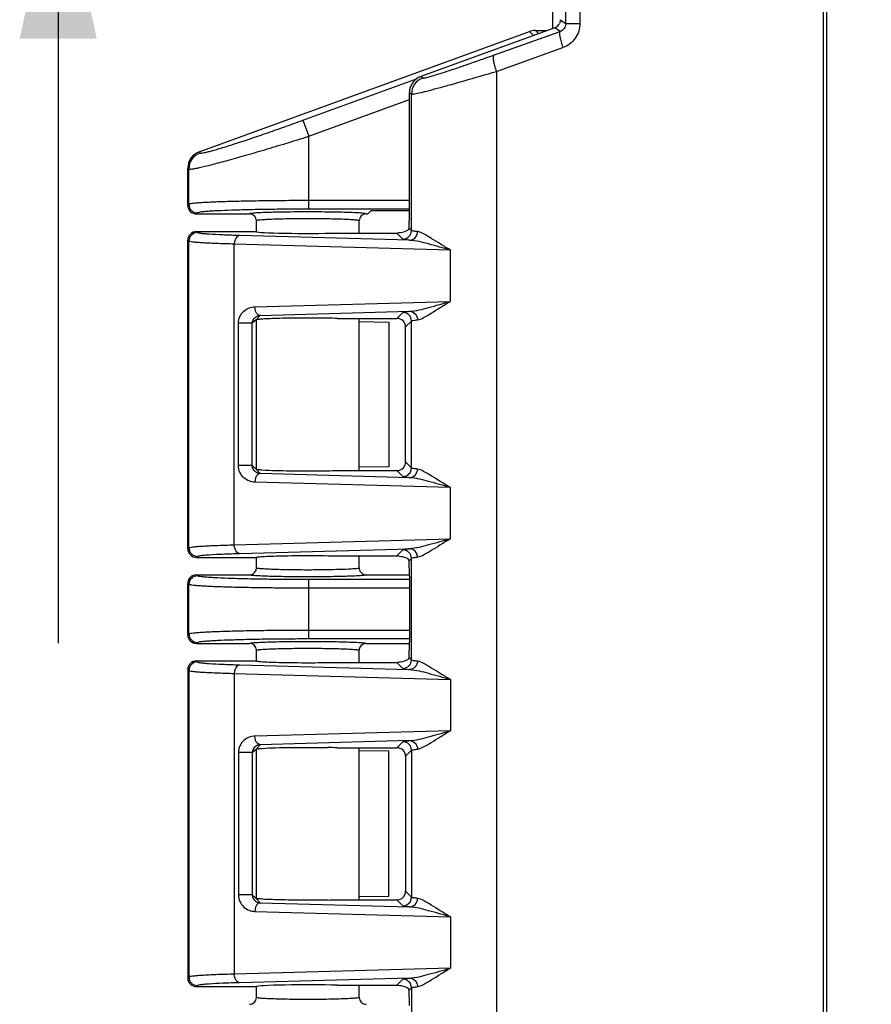
# Model space of a CAD drawing. Units: millimetres. Extents: x 9 to 413, y 1 to 290.
# Drawn here: x 47 to 64, y 201 to 220 of the extents above; entities that cross this region are included whole.
import ezdxf

# ---------------------------------------------------------------- set-up
doc = ezdxf.new("R2010")
doc.units = ezdxf.units.MM
doc.header["$LTSCALE"] = 23.1
doc.layers.get('0').update_dxf_attribs({"linetype": 'CONTINUOUS'})
doc.layers.add('AXIS', color=7, linetype='CONTINUOUS')
doc.styles.get("Standard").update_dxf_attribs({"font": 'txt', "width": 0.7})
doc.dimstyles.new('DIMSTYLE_1', dxfattribs={"dimtxt": 3, "dimasz": 2.5, "dimexe": 1, "dimexo": 1.5, "dimgap": 0.75, "dimtad": 1, "dimdec": 0, "dimlfac": 3, "dimdsep": 46, "dimtxsty": 'STANDARD', "dimblk": '_FILLED', "dimblk1": '_FILLED', "dimblk2": '_FILLED', "dimcen": 0.09, "dimazin": 2, "dimtp": 0.5, "dimtm": 0.5, "dimtfac": 1, "dimtdec": 0, "dimtofl": 0, "dimtmove": 0, "dimatfit": 3, "dimldrblk": '_FILLED', "dimfxl": 1, "dimtolj": 1, "dimarcsym": 0})
doc.dimstyles.get("Standard").update_dxf_attribs({"dimtxt": 3, "dimasz": 2.5, "dimexe": 1, "dimexo": 1.5, "dimtad": 1, "dimdsep": 46, "dimtxsty": 'STANDARD', "dimblk": '_FILLED', "dimblk1": '_FILLED', "dimblk2": '_FILLED', "dimcen": 0.09, "dimazin": 2, "dimtol": 1, "dimtp": 0.01, "dimtm": 0.01, "dimtfac": 1, "dimtofl": 0, "dimtmove": 0, "dimatfit": 3, "dimldrblk": '_FILLED', "dimfxl": 1, "dimtolj": 1, "dimarcsym": 0})

# ---------------------------------------------------------------- blocks, each defined once
blk = doc.blocks.new('_FILLED')
at = {"color": 0, "linetype": 'BYBLOCK'}
blk.add_solid([(0, 0), (-1, 0.2), (-1, -0.2)], dxfattribs=at)
blk = doc.blocks.new('XSEC_FILLED')
at = {"color": 0, "linetype": 'BYBLOCK'}
blk.add_solid([(0, 0), (-1, 0.2143), (-1, -0.2143)], dxfattribs=at)
blk = doc.blocks.new('*D16')
at = {"color": 2, "linetype": 'CONTINUOUS'}
for p, q in [((118.349, 218.629), (118.349, 154.332)), ((50.391, 200.032), (50.391, 154.332)), ((50.391, 155.332), (84.37, 155.332)), ((118.349, 155.332), (84.37, 155.332))]:
    blk.add_line(p, q, dxfattribs=at)
at = {"color": 2, "linetype": 'CONTINUOUS', "xscale": 2.5, "yscale": 2.5, "zscale": 2.5}
for p, rotation in [((50.391, 155.332), 179.9999999985), ((118.349, 155.332), 359.9999999985)]:
    blk.add_blockref('_FILLED', p, dxfattribs=dict(at, rotation=rotation))
at = {"color": 2, "linetype": 'CONTINUOUS', "insert": (84.37, 159.082), "char_height": 3, "width": 31.82143, "attachment_point": 2, "line_spacing_factor": 0.9}
blk.add_mtext('8.03{\\ftxt.shx;\\W1.000000;\\H3.000000; }[204]', dxfattribs=at)

msp = doc.modelspace()

# ---------------------------------------------------------------- linework, layer by layer
at = {"color": 9, "linetype": 'CONTINUOUS'}
for p, q in [((57.7414, 220.0905), (57.7414, 226.5)), ((58.0166, 226.5009), (58.0166, 220.0916)), ((57.6345, 220.1653), (57.7414, 220.0905)), ((57.6297, 219.9354), (57.5261, 220.008)), ((56.3365, 219.4734), (57.6297, 219.9354)), ((57.0374, 219.9351), (57.1144, 219.8582)), ((57.1515, 219.9552), (57.2127, 219.894)), ((56.3925, 219.1604), (57.6857, 219.6223)), ((52.6288, 218.2108), (54.8401, 219.016)), ((54.9198, 219.0599), (54.9602, 219.0317)), ((56.3925, 219.1604), (56.3925, 198.2501)), ((54.7006, 218.7469), (54.741, 218.7186)), ((54.741, 216.0672), (54.741, 218.7186)), ((52.7427, 217.8979), (54.7006, 218.6108)), ((52.6288, 218.2108), (52.7427, 217.8979)), ((52.7427, 216.4813), (52.7427, 217.8979)), ((50.6101, 217.5948), (50.63, 217.5749)), ((50.3911, 217.2817), (50.4108, 217.262)), ((50.4108, 216.5749), (50.4108, 217.262)), ((50.4108, 216.5749), (50.3911, 216.5551)), ((54.7006, 216.6479), (52.7427, 216.6479)), ((50.5773, 216.4083), (50.5576, 216.3886)), ((54.7006, 216.4813), (52.7427, 216.4813)), ((50.5773, 216.0255), (50.5578, 216.0452)), ((54.7025, 215.8775), (51.3984, 215.9688)), ((54.5744, 215.9007), (54.4583, 216.0167)), ((54.741, 216.0672), (54.694, 216.1142)), ((50.4108, 215.859), (50.3911, 215.8787)), ((50.4108, 209.8982), (50.4108, 215.859)), ((51.295, 209.9549), (51.295, 215.8023)), ((55.4989, 215.6861), (51.295, 215.8023)), ((55.4989, 214.6877), (55.4989, 215.6861)), ((51.6941, 214.5826), (55.4989, 214.6877)), ((51.7222, 214.3294), (51.7975, 214.416)), ((51.7975, 214.416), (54.7025, 214.4963)), ((54.4583, 214.3571), (54.5744, 214.4732)), ((51.3752, 211.4946), (51.3752, 214.2625)), ((51.6451, 214.2625), (51.3752, 214.2625)), ((51.7226, 214.3298), (51.6451, 214.2625)), ((51.6451, 211.4946), (51.6451, 214.2625)), ((54.6249, 214.1905), (54.741, 214.3066)), ((54.741, 211.4506), (54.741, 214.3066)), ((54.741, 211.4506), (54.6249, 211.5666)), ((51.6451, 211.4946), (51.3752, 211.4946)), ((51.6451, 211.4946), (51.7226, 211.4274)), ((51.7975, 211.3411), (51.7222, 211.4277)), ((54.5744, 211.284), (54.4583, 211.4001)), ((55.4989, 211.0695), (51.6941, 211.1746)), ((54.7025, 211.2609), (51.7975, 211.3411)), ((55.4989, 210.071), (55.4989, 211.0695)), ((51.295, 209.9549), (55.4989, 210.071)), ((50.3911, 209.8785), (50.4108, 209.8982)), ((51.3984, 209.7883), (54.7025, 209.8796)), ((54.5744, 209.8565), (54.4583, 209.7404)), ((50.5578, 209.7119), (50.5773, 209.7316)), ((54.694, 209.643), (54.741, 209.6899)), ((54.741, 207.7206), (54.741, 209.6899)), ((50.5773, 209.3522), (50.5576, 209.3719)), ((52.7427, 208.1313), (52.7427, 209.2792)), ((54.7006, 209.2792), (52.7427, 209.2792)), ((50.4108, 209.1856), (50.3911, 209.2053)), ((50.4108, 208.2249), (50.4108, 209.1856)), ((54.7006, 209.1126), (52.7427, 209.1126)), ((52.7427, 208.2979), (54.7006, 208.2979)), ((50.3911, 208.2051), (50.4108, 208.2249)), ((52.7427, 208.1313), (54.7006, 208.1313)), ((50.5576, 208.0386), (50.5773, 208.0583)), ((54.741, 207.7206), (54.694, 207.7675)), ((50.3911, 207.532), (50.4108, 207.5123)), ((50.5578, 207.6986), (50.5773, 207.6789)), ((51.3984, 207.6222), (54.7025, 207.5309)), ((54.4583, 207.6701), (54.5744, 207.554)), ((50.4108, 207.5123), (50.4108, 201.5515)), ((51.295, 207.4556), (51.295, 201.6082)), ((51.295, 207.4556), (55.4989, 207.3395)), ((55.4989, 207.3395), (55.4989, 206.341)), ((55.4989, 206.341), (51.6941, 206.2359)), ((51.6451, 205.9159), (51.7226, 205.9831)), ((51.7975, 206.0694), (51.7222, 205.9828)), ((54.7025, 206.1496), (51.7975, 206.0694)), ((54.4583, 206.0104), (54.5744, 206.1265)), ((51.3752, 205.9159), (51.3752, 203.148)), ((51.6451, 205.9159), (51.3752, 205.9159)), ((51.6451, 205.9159), (51.6451, 203.148)), ((54.6249, 205.8439), (54.741, 205.9599)), ((54.741, 205.9599), (54.741, 203.1039)), ((51.6451, 203.148), (51.3752, 203.148)), ((51.7226, 203.0807), (51.6451, 203.148)), ((54.741, 203.1039), (54.6249, 203.22)), ((51.7222, 203.0811), (51.7975, 202.9945)), ((51.7975, 202.9945), (54.7025, 202.9142)), ((54.5744, 202.9373), (54.4583, 203.0534)), ((51.6941, 202.8279), (55.4989, 202.7228)), ((55.4989, 202.7228), (55.4989, 201.7244)), ((55.4989, 201.7244), (51.295, 201.6082)), ((50.4108, 201.5515), (50.3911, 201.5318)), ((54.7025, 201.5329), (51.3984, 201.4417)), ((54.4583, 201.3938), (54.5744, 201.5098)), ((50.5773, 201.385), (50.5578, 201.3652)), ((54.694, 201.2963), (54.741, 201.3433)), ((54.741, 201.3433), (54.741, 198.6919))]:
    msp.add_line(p, q, dxfattribs=at)
at = {"color": 7, "linetype": 'CONTINUOUS'}
for p, q in [((57.4911, 219.9952), (57.4911, 220.3719)), ((57.5261, 220.008), (54.9198, 219.0599)), ((50.6105, 217.5949), (57.0374, 219.9351)), ((57.1515, 219.9552), (57.3811, 219.9552)), ((54.7006, 216.4143), (54.7006, 218.7469)), ((50.3911, 216.5551), (50.3911, 217.2817)), ((50.5576, 216.3886), (51.5911, 216.3886)), ((53.8577, 216.3886), (53.8918, 216.3886)), ((53.9496, 216.4464), (53.8918, 216.3886)), ((54.7006, 216.452), (54.1162, 216.452)), ((51.7244, 216.0452), (51.7244, 216.2552)), ((53.7244, 216.0167), (53.7244, 216.2552)), ((50.5576, 216.0452), (51.7238, 216.0452)), ((51.725, 216.044), (51.7238, 216.0452)), ((53.3015, 216.0167), (54.4583, 216.0167)), ((50.3911, 209.8785), (50.3911, 215.8787)), ((51.7238, 214.3286), (51.7226, 214.3298)), ((51.7244, 211.4274), (51.7244, 214.3286)), ((53.3015, 214.3571), (54.4583, 214.3571)), ((53.7244, 211.4001), (53.7244, 214.3571)), ((53.7244, 214.2947), (54.3015, 214.2874)), ((54.3015, 214.2874), (54.3015, 211.4698)), ((54.6249, 211.5666), (54.6249, 214.1905)), ((51.7226, 211.4274), (51.7238, 211.4286)), ((53.3015, 211.4001), (54.4583, 211.4001)), ((54.3015, 211.4698), (53.7244, 211.4625)), ((50.5578, 209.7119), (51.7238, 209.7119)), ((51.7238, 209.7119), (51.725, 209.7131)), ((51.7244, 209.5053), (51.7244, 209.7119)), ((53.3015, 209.7404), (54.4583, 209.7404)), ((53.7244, 209.5053), (53.7244, 209.7404)), ((54.6812, 209.6786), (54.685, 209.676)), ((51.7244, 209.5053), (51.7242, 209.498)), ((53.7244, 209.5053), (53.7246, 209.498)), ((50.5576, 209.3719), (51.5911, 209.3719)), ((53.8577, 209.3719), (54.7006, 209.3719)), ((54.7006, 209.3429), (54.7006, 208.0676)), ((50.3911, 208.2051), (50.3911, 209.2053)), ((50.5577, 208.0386), (51.5912, 208.0386)), ((51.7244, 207.6974), (51.7244, 207.9052)), ((53.7244, 207.9052), (53.7246, 207.9128)), ((53.7244, 207.6701), (53.7244, 207.9052)), ((53.8576, 208.0386), (54.7006, 208.0386)), ((50.3911, 207.532), (50.3911, 201.5318)), ((50.5578, 207.6986), (51.7238, 207.6986)), ((51.7238, 207.6986), (51.725, 207.6974)), ((53.3015, 207.6701), (54.4583, 207.6701)), ((51.7226, 205.9831), (51.7238, 205.9819)), ((53.3015, 206.0104), (54.4583, 206.0104)), ((53.7244, 203.0534), (53.7244, 206.0104)), ((51.7244, 203.0819), (51.7244, 205.9807)), ((54.3015, 205.9407), (53.7244, 205.948)), ((54.3015, 203.1231), (54.3015, 205.9407)), ((54.6249, 205.8439), (54.6249, 203.22)), ((53.7244, 203.1158), (54.3015, 203.1231)), ((51.7238, 203.0819), (51.7226, 203.0807)), ((53.3015, 203.0534), (54.4583, 203.0534)), ((53.3015, 201.3938), (54.4583, 201.3938)), ((53.7244, 201.1553), (53.7244, 201.3938)), ((50.5576, 201.3652), (51.7238, 201.3652)), ((51.725, 201.3665), (51.7238, 201.3652)), ((51.7244, 201.1553), (51.7244, 201.3652)), ((54.6812, 201.3319), (54.685, 201.3293))]:
    msp.add_line(p, q, dxfattribs=at)
at = {"color": 5, "linetype": 'CONTINUOUS'}
msp.add_line((47.871, 216.0446), (47.871, 208.0446), dxfattribs=at)
at = {"color": 7, "linetype": 'CONTINUOUS'}
for centre, radius, start, end in [((57.4731, 220.1613), 0.1615, 323.84782, 333.76497), ((57.1519, 219.6194), 0.3358, 90.07369, 109.93053), ((50.7246, 217.2815), 0.3335, 110.069, 179.95488), ((50.5576, 216.5551), 0.1665, 179.98561, 270.01439), ((51.591, 216.2552), 0.1334, 359.97876, 89.98226), ((53.8578, 216.2552), 0.1334, 90.01769, 180.02128), ((50.5576, 215.8787), 0.1665, 89.90982, 179.99704), ((54.4521, 216.6049), 0.5882, 270.61141, 271.34269), ((52.8485, 195.84), 18.5226, 88.59848, 89.19902), ((52.8229, 231.2484), 19.8541, 270.82095, 271.38139), ((50.5576, 209.8785), 0.1665, 180.00283, 270.09031), ((51.5912, 209.5051), 0.1332, 269.95387, 333.04349), ((51.5902, 209.5055), 0.1343, 333.08498, 350.95484), ((51.5905, 209.5054), 0.1339, 350.99383, 356.83501), ((53.8586, 209.5055), 0.1342, 183.18132, 206.91177), ((53.8577, 209.5052), 0.1333, 206.97506, 269.99527), ((50.5577, 209.2053), 0.1667, 90.03033, 179.96967), ((50.5577, 208.2052), 0.1667, 180.03007, 269.96993), ((51.591, 207.9052), 0.1334, 359.97827, 89.98272), ((53.8583, 207.9051), 0.1339, 170.99379, 176.70077), ((53.8586, 207.905), 0.1343, 153.08496, 170.95453), ((53.8576, 207.9054), 0.1332, 89.95373, 153.04353), ((50.5576, 207.532), 0.1665, 89.90969, 179.99717), ((54.4521, 208.2583), 0.5882, 270.61142, 271.34269), ((52.8229, 186.1621), 19.8541, 88.61861, 89.17905), ((52.8485, 221.5705), 18.5226, 270.80098, 271.40152), ((50.5576, 201.5318), 0.1665, 180.00296, 270.09018), ((51.591, 201.1553), 0.1334, 270.01769, 0.02129), ((53.8578, 201.1553), 0.1334, 179.97873, 269.98231)]:
    msp.add_arc(centre, radius, start, end, dxfattribs=at)
at = {"color": 9, "linetype": 'CONTINUOUS'}
for centre, radius, start, end in [((55.0745, 218.7183), 0.3335, 110.03278, 179.956), ((50.7444, 217.2615), 0.3337, 110.06366, 179.91249), ((50.5776, 216.5751), 0.1668, 180.09059, 269.90941), ((50.5775, 215.8588), 0.1668, 90.06646, 179.93354), ((54.5742, 216.0674), 0.1668, 270.06646, 359.93354), ((54.5742, 214.3064), 0.1668, 0.06645, 89.93355), ((54.5742, 211.4508), 0.1668, 270.06646, 359.93354), ((50.5775, 209.8984), 0.1668, 180.06647, 269.93353), ((54.5742, 209.6897), 0.1668, 0.06646, 89.93354), ((50.5776, 209.1854), 0.1668, 90.09059, 179.90941), ((50.5776, 208.2251), 0.1668, 180.09059, 269.90941), ((54.5742, 207.7208), 0.1668, 270.06645, 359.93355), ((50.5775, 207.5121), 0.1668, 90.06647, 179.93353), ((54.5742, 205.9597), 0.1668, 0.06645, 89.93355), ((54.5742, 203.1041), 0.1668, 270.06646, 359.93354), ((50.5775, 201.5517), 0.1668, 180.06646, 269.93354), ((54.5742, 201.3431), 0.1668, 0.06645, 89.93355)]:
    msp.add_arc(centre, radius, start, end, dxfattribs=at)
at = {"color": 7, "linetype": 'CONTINUOUS'}
for centre, major_axis, ratio, start_param, end_param in [((57.4689, 220.1646), (0.1366, -0.0957), 0.9990924, -0.6105366, -0.0213576), ((55.0341, 218.7466), (0.2733, -0.1914), 0.9990924, 2.5310561, 3.7521292), ((54.1162, 216.4462), (0.1667, 0), 0.0349208, 1.5707963, 3.1066861), ((54.6889, 216.4143), (0, 0.3333), 0.0349208, 3.5920538, 4.712389), ((52.7244, 216.0452), (1, 0), 0.0349208, -3.1066861, -0.9556113), ((54.4581, 214.1903), (0.118, 0.118), 0.9987828, -0.7847892, 0.7847892), ((54.4581, 211.5668), (0.118, -0.118), 0.9987828, -0.7847892, 0.7847892), ((54.6889, 209.3429), (0, 0.3333), 0.0349208, -1.5707963, -0.4504611), ((54.6889, 208.0676), (0, 0.3333), 0.0349208, 3.5920538, 4.712389), ((54.4581, 205.8437), (0.118, 0.118), 0.9987828, -0.7847892, 0.7847892), ((54.4581, 203.2202), (0.118, -0.118), 0.9987828, -0.7847892, 0.7847892), ((52.7244, 201.3652), (1, 0), 0.0349208, 0.9556113, 3.1066861), ((54.6889, 200.9962), (0, 0.3333), 0.0349208, -1.5707963, -0.4504611)]:
    msp.add_ellipse(centre, major_axis=major_axis, ratio=ratio, start_param=start_param, end_param=end_param, dxfattribs=at)
msp.add_open_spline([(57.6345, 220.1653), (57.6352, 220.1396), (57.6293, 220.113), (57.6179, 220.0899)], degree=3, dxfattribs=at)
at = {"color": 9, "linetype": 'CONTINUOUS'}
for points, knots in [([(57.7414, 220.0905), (57.7414, 220.0558), (57.7186, 219.9868), (57.6602, 219.9458), (57.6297, 219.9354)], [0, 0, 0, 0, 0.5185961, 1, 1, 1, 1]), ([(58.0166, 220.0916), (58.0168, 219.9908), (57.9527, 219.7846), (57.7799, 219.656), (57.6857, 219.6223)], [0, 0, 0, 0, 0.5018192, 1, 1, 1, 1]), ([(57.7414, 220.0905), (57.7491, 220.0905), (57.8408, 220.0906), (57.9326, 220.0906), (58.0166, 220.0916)], [0, 0, 0, 0, 0.0836324, 1, 1, 1, 1]), ([(57.6297, 219.9354), (57.6203, 219.9295), (57.6195, 219.8875), (57.6274, 219.8254), (57.651, 219.7289), (57.6728, 219.6597), (57.6857, 219.6223)], [0, 0, 0, 0, 0.1026211, 0.3193632, 0.6321535, 1, 1, 1, 1]), ([(54.9602, 219.0317), (54.9634, 219.0295), (54.9765, 219.031), (55.0155, 219.0363), (55.0964, 219.0586), (55.2241, 219.0955), (55.3928, 219.1492), (55.5952, 219.2157), (55.9141, 219.324), (56.164, 219.4118), (56.3365, 219.4734)], [0, 0, 0, 0, 0.007943, 0.0246785, 0.0847423, 0.1784017, 0.3020148, 0.4509634, 0.6204089, 1, 1, 1, 1]), ([(56.3365, 219.4734), (56.3271, 219.4676), (56.3263, 219.4255), (56.3342, 219.3635), (56.3577, 219.267), (56.3795, 219.1978), (56.3925, 219.1604)], [0, 0, 0, 0, 0.1026218, 0.3193634, 0.6321536, 1, 1, 1, 1]), ([(54.741, 218.7186), (54.7449, 218.7163), (54.7601, 218.718), (54.8065, 218.723), (54.9021, 218.7451), (55.0542, 218.7816), (55.2555, 218.8349), (55.498, 218.9013), (55.8821, 219.0099), (56.1838, 219.0983), (56.3925, 219.1604)], [0, 0, 0, 0, 0.0079519, 0.0246643, 0.0843475, 0.1773045, 0.3002228, 0.4488004, 0.6184019, 1, 1, 1, 1]), ([(50.63, 217.5749), (50.6315, 217.5734), (50.6374, 217.5717), (50.6549, 217.5712), (50.6892, 217.5761), (50.7435, 217.5873), (50.8161, 217.6054), (50.9057, 217.63), (51.0114, 217.6608), (51.1317, 217.6975), (51.3176, 217.7562), (51.5754, 217.8409), (51.908, 217.9542), (52.2632, 218.0787), (52.5057, 218.166), (52.6288, 218.2108)], [0, 0, 0, 0, 0.0030471, 0.0081638, 0.0253339, 0.0518882, 0.0875861, 0.1319997, 0.1845764, 0.2446728, 0.3115808, 0.4628057, 0.6320514, 0.8131196, 1, 1, 1, 1]), ([(50.4108, 217.262), (50.4126, 217.2604), (50.4194, 217.2589), (50.4395, 217.2582), (50.4789, 217.2631), (50.5415, 217.2741), (50.6252, 217.2919), (50.7287, 217.3162), (50.8509, 217.3467), (50.9904, 217.3831), (51.2065, 217.4415), (51.5071, 217.5261), (51.8962, 217.6396), (52.3129, 217.7648), (52.598, 217.8527), (52.7427, 217.8979)], [0, 0, 0, 0, 0.0029926, 0.0081107, 0.0252537, 0.0516715, 0.0871271, 0.1312236, 0.1834514, 0.2432126, 0.3098419, 0.4608107, 0.6303094, 0.812106, 1, 1, 1, 1]), ([(52.7427, 216.6479), (52.5942, 216.6479), (52.3028, 216.647), (51.8791, 216.643), (51.4872, 216.6365), (51.1871, 216.629), (50.9737, 216.6217), (50.837, 216.6161), (50.718, 216.61), (50.6174, 216.6038), (50.5368, 216.5971), (50.4755, 216.5909), (50.4367, 216.5836), (50.4156, 216.5794), (50.4108, 216.5749)], [0, 0, 0, 0, 0.1906971, 0.3743683, 0.54429, 0.6942197, 0.7599387, 0.8186721, 0.8698831, 0.9131101, 0.9479676, 0.974153, 0.9914799, 1, 1, 1, 1]), ([(52.7427, 216.4813), (52.6048, 216.4813), (52.3342, 216.4804), (51.9408, 216.4764), (51.5768, 216.47), (51.2558, 216.4613), (51.0206, 216.4521), (50.8626, 216.4435), (50.7692, 216.4372), (50.6943, 216.4305), (50.6374, 216.4243), (50.6013, 216.4171), (50.5817, 216.4127), (50.5773, 216.4083)], [0, 0, 0, 0, 0.1906608, 0.3742966, 0.5441854, 0.6940874, 0.8185208, 0.8697283, 0.9129571, 0.9478234, 0.9740283, 0.9913927, 1, 1, 1, 1]), ([(52.7235, 216.428), (52.6499, 216.428), (52.5057, 216.4275), (52.2964, 216.4253), (52.1034, 216.4218), (51.9342, 216.4171), (51.811, 216.4121), (51.7293, 216.4075), (51.6816, 216.4041), (51.6446, 216.4006), (51.6162, 216.3971), (51.6014, 216.3937), (51.5913, 216.3909), (51.5911, 216.3886)], [0, 0, 0, 0, 0.1943226, 0.3811702, 0.5534335, 0.7045215, 0.8286786, 0.8791466, 0.9212219, 0.9545226, 0.9787657, 0.99381, 1, 1, 1, 1]), ([(53.8577, 216.3886), (53.8574, 216.3909), (53.8474, 216.3937), (53.8325, 216.3971), (53.8041, 216.4006), (53.767, 216.4041), (53.7192, 216.4075), (53.6373, 216.4122), (53.5139, 216.4171), (53.3443, 216.4218), (53.1511, 216.4253), (52.9414, 216.4275), (52.797, 216.428), (52.7235, 216.428)], [0, 0, 0, 0, 0.0061914, 0.0212435, 0.0454999, 0.0788188, 0.1209166, 0.1714108, 0.2956155, 0.4467281, 0.6189808, 0.8057792, 1, 1, 1, 1]), ([(52.7236, 216.2947), (52.6585, 216.2947), (52.531, 216.2942), (52.3458, 216.2921), (52.1752, 216.2885), (52.0257, 216.2838), (51.9171, 216.2788), (51.845, 216.2741), (51.8031, 216.2707), (51.7706, 216.2673), (51.7459, 216.2636), (51.7329, 216.2606), (51.7244, 216.2572), (51.7244, 216.2552)], [0, 0, 0, 0, 0.1947043, 0.381879, 0.5543656, 0.7055333, 0.8296005, 0.8799575, 0.9218797, 0.9549894, 0.9790145, 0.9938445, 1, 1, 1, 1]), ([(53.7244, 216.2552), (53.7244, 216.2572), (53.7158, 216.2606), (53.7029, 216.2636), (53.6781, 216.2673), (53.6455, 216.2707), (53.6035, 216.2742), (53.5313, 216.2788), (53.4224, 216.2838), (53.2727, 216.2886), (53.1018, 216.2921), (52.9164, 216.2943), (52.7887, 216.2947), (52.7236, 216.2947)], [0, 0, 0, 0, 0.0061566, 0.0209946, 0.0450333, 0.0781615, 0.1201063, 0.1704896, 0.294604, 0.4457968, 0.6182728, 0.8053981, 1, 1, 1, 1]), ([(51.3984, 215.9688), (51.2871, 215.9719), (51.0907, 215.9785), (50.8625, 215.9895), (50.7229, 216.0006), (50.6516, 216.0073), (50.6071, 216.0158), (50.5826, 216.0202), (50.5773, 216.0255)], [0, 0, 0, 0, 0.4052263, 0.7153175, 0.830056, 0.9161926, 0.9728105, 1, 1, 1, 1]), ([(51.3984, 215.9688), (51.3847, 215.9682), (51.3171, 215.9402), (51.296, 215.8575), (51.295, 215.8023)], [0, 0, 0, 0, 0.1996407, 1, 1, 1, 1]), ([(54.7025, 215.8775), (54.7428, 215.8781), (54.8271, 215.9166), (54.8588, 216.0021), (54.8592, 216.0441)], [0, 0, 0, 0, 0.4893794, 1, 1, 1, 1]), ([(54.8592, 216.0441), (54.8314, 216.047), (54.7942, 216.0544), (54.7494, 216.0581), (54.741, 216.0672)], [0, 0, 0, 0, 0.6931087, 1, 1, 1, 1]), ([(55.4989, 215.6861), (55.4321, 215.7244), (55.3073, 215.7993), (55.1353, 215.9084), (54.9927, 215.9942), (54.9008, 216.0398), (54.8592, 216.0441)], [0, 0, 0, 0, 0.3143005, 0.5946803, 0.8291932, 1, 1, 1, 1]), ([(51.295, 215.8023), (51.1751, 215.8053), (50.9636, 215.8119), (50.7179, 215.8229), (50.5675, 215.8341), (50.4909, 215.8407), (50.4428, 215.8493), (50.4166, 215.8535), (50.4108, 215.859)], [0, 0, 0, 0, 0.4054208, 0.7156312, 0.830388, 0.9165062, 0.9730468, 1, 1, 1, 1]), ([(54.7025, 215.8775), (54.6724, 215.8805), (54.632, 215.8882), (54.5838, 215.8913), (54.5744, 215.9007)], [0, 0, 0, 0, 0.6943998, 1, 1, 1, 1]), ([(55.4989, 215.6861), (55.3566, 215.7255), (55.0949, 215.8001), (54.828, 215.8712), (54.7025, 215.8775)], [0, 0, 0, 0, 0.5403034, 1, 1, 1, 1]), ([(54.7025, 214.4963), (54.828, 214.5027), (55.0949, 214.5738), (55.3566, 214.6483), (55.4989, 214.6877)], [0, 0, 0, 0, 0.4596992, 1, 1, 1, 1]), ([(54.8592, 214.3297), (54.9008, 214.3341), (54.9927, 214.3796), (55.1353, 214.4654), (55.3073, 214.5745), (55.4321, 214.6495), (55.4989, 214.6877)], [0, 0, 0, 0, 0.1708151, 0.4053293, 0.6857039, 1, 1, 1, 1]), ([(51.3752, 214.2625), (51.3752, 214.3496), (51.4513, 214.5199), (51.6185, 214.5805), (51.6941, 214.5826)], [0, 0, 0, 0, 0.5352342, 1, 1, 1, 1]), ([(51.6451, 214.2625), (51.6452, 214.3076), (51.6866, 214.389), (51.7651, 214.4142), (51.7975, 214.416)], [0, 0, 0, 0, 0.5816193, 1, 1, 1, 1]), ([(51.7975, 214.416), (51.7837, 214.4166), (51.7162, 214.4447), (51.695, 214.5274), (51.6941, 214.5826)], [0, 0, 0, 0, 0.1996415, 1, 1, 1, 1]), ([(54.5744, 214.4732), (54.5838, 214.4826), (54.632, 214.4857), (54.6724, 214.4934), (54.7025, 214.4963)], [0, 0, 0, 0, 0.3055802, 1, 1, 1, 1]), ([(54.7025, 214.4963), (54.7428, 214.4958), (54.8271, 214.4573), (54.8588, 214.3717), (54.8592, 214.3297)], [0, 0, 0, 0, 0.4893795, 1, 1, 1, 1]), ([(54.741, 214.3066), (54.7494, 214.3157), (54.7942, 214.3194), (54.8314, 214.3268), (54.8592, 214.3297)], [0, 0, 0, 0, 0.3068712, 1, 1, 1, 1]), ([(51.6941, 211.1746), (51.6185, 211.1767), (51.4513, 211.2373), (51.3752, 211.4076), (51.3752, 211.4946)], [0, 0, 0, 0, 0.4646972, 1, 1, 1, 1]), ([(51.7975, 211.3411), (51.7651, 211.3429), (51.6866, 211.3682), (51.6452, 211.4496), (51.6451, 211.4946)], [0, 0, 0, 0, 0.4184391, 1, 1, 1, 1]), ([(54.7025, 211.2609), (54.7428, 211.2614), (54.8271, 211.2999), (54.8588, 211.3854), (54.8592, 211.4274)], [0, 0, 0, 0, 0.4893794, 1, 1, 1, 1]), ([(54.8592, 211.4274), (54.8314, 211.4304), (54.7942, 211.4377), (54.7494, 211.4415), (54.741, 211.4506)], [0, 0, 0, 0, 0.6931087, 1, 1, 1, 1]), ([(55.4989, 211.0695), (55.4321, 211.1077), (55.3073, 211.1826), (55.1353, 211.2917), (54.9927, 211.3775), (54.9008, 211.4231), (54.8592, 211.4274)], [0, 0, 0, 0, 0.3143005, 0.5946803, 0.8291932, 1, 1, 1, 1]), ([(51.7975, 211.3411), (51.7837, 211.3405), (51.7162, 211.3125), (51.695, 211.2298), (51.6941, 211.1746)], [0, 0, 0, 0, 0.1996415, 1, 1, 1, 1]), ([(54.7025, 211.2609), (54.6724, 211.2638), (54.632, 211.2715), (54.5838, 211.2746), (54.5744, 211.284)], [0, 0, 0, 0, 0.6943998, 1, 1, 1, 1]), ([(55.4989, 211.0695), (55.3566, 211.1088), (55.0949, 211.1834), (54.828, 211.2545), (54.7025, 211.2609)], [0, 0, 0, 0, 0.5403034, 1, 1, 1, 1]), ([(55.4989, 210.071), (55.3566, 210.0317), (55.0949, 209.9571), (54.828, 209.886), (54.7025, 209.8796)], [0, 0, 0, 0, 0.5402933, 1, 1, 1, 1]), ([(55.4989, 210.071), (55.4321, 210.0328), (55.3073, 209.9579), (55.1353, 209.8488), (54.9927, 209.763), (54.9008, 209.7174), (54.8592, 209.713)], [0, 0, 0, 0, 0.3142812, 0.5946426, 0.8291516, 1, 1, 1, 1]), ([(50.4108, 209.8982), (50.4166, 209.9036), (50.4428, 209.9079), (50.4909, 209.9165), (50.5675, 209.9231), (50.7179, 209.9342), (50.9636, 209.9452), (51.1751, 209.9518), (51.295, 209.9549)], [0, 0, 0, 0, 0.0269537, 0.083496, 0.169621, 0.284385, 0.5945903, 1, 1, 1, 1]), ([(51.3984, 209.7883), (51.3847, 209.7889), (51.3171, 209.817), (51.296, 209.8997), (51.295, 209.9549)], [0, 0, 0, 0, 0.1996415, 1, 1, 1, 1]), ([(54.7025, 209.8796), (54.6724, 209.8767), (54.632, 209.869), (54.5838, 209.8659), (54.5744, 209.8565)], [0, 0, 0, 0, 0.6944198, 1, 1, 1, 1]), ([(54.8592, 209.713), (54.8588, 209.755), (54.8271, 209.8406), (54.7428, 209.8791), (54.7025, 209.8796)], [0, 0, 0, 0, 0.5106209, 1, 1, 1, 1]), ([(50.5773, 209.7316), (50.5826, 209.7369), (50.6071, 209.7414), (50.6516, 209.7498), (50.7229, 209.7566), (50.8625, 209.7676), (51.0907, 209.7787), (51.2871, 209.7853), (51.3984, 209.7883)], [0, 0, 0, 0, 0.0271905, 0.0838096, 0.1699528, 0.2846986, 0.5947846, 1, 1, 1, 1]), ([(54.8592, 209.713), (54.8314, 209.7101), (54.7942, 209.7028), (54.7494, 209.699), (54.741, 209.6899)], [0, 0, 0, 0, 0.6931288, 1, 1, 1, 1]), ([(51.7251, 209.5038), (51.7249, 209.504), (51.7245, 209.5045), (51.7244, 209.5051), (51.7244, 209.5053)], [0, 0, 0, 0, 0.5456149, 1, 1, 1, 1]), ([(52.7583, 209.4658), (52.6932, 209.4657), (52.5651, 209.466), (52.3785, 209.4679), (52.2051, 209.4712), (52.0516, 209.4757), (51.9389, 209.4806), (51.863, 209.4851), (51.8181, 209.4884), (51.7819, 209.492), (51.7544, 209.4953), (51.7368, 209.4991), (51.7273, 209.5016), (51.7251, 209.5038)], [0, 0, 0, 0, 0.1885577, 0.3711385, 0.5407894, 0.6910239, 0.8161184, 0.8677151, 0.911346, 0.9466143, 0.9732163, 0.9909729, 1, 1, 1, 1]), ([(53.695, 209.4958), (53.6531, 209.4891), (53.5392, 209.482), (53.3323, 209.4729), (53.0622, 209.4675), (52.8636, 209.4659), (52.7583, 209.4658)], [0, 0, 0, 0, 0.1357319, 0.3645174, 0.6628984, 1, 1, 1, 1]), ([(53.7244, 209.5053), (53.7244, 209.5024), (53.7104, 209.4988), (53.7024, 209.497), (53.695, 209.4958)], [0, 0, 0, 0, 0.2809287, 1, 1, 1, 1]), ([(52.7427, 209.2792), (52.6048, 209.2792), (52.3342, 209.2801), (51.9408, 209.2841), (51.5768, 209.2905), (51.2558, 209.2992), (51.0206, 209.3084), (50.8626, 209.317), (50.7692, 209.3233), (50.6943, 209.33), (50.6374, 209.3362), (50.6013, 209.3434), (50.5817, 209.3478), (50.5773, 209.3522)], [0, 0, 0, 0, 0.1906608, 0.3742966, 0.5441854, 0.6940874, 0.8185208, 0.8697283, 0.9129571, 0.9478235, 0.9740283, 0.9913928, 1, 1, 1, 1]), ([(52.7628, 209.3325), (52.6874, 209.3324), (52.5393, 209.3328), (52.3237, 209.3348), (52.1241, 209.3382), (51.9485, 209.3429), (51.8204, 209.3479), (51.7353, 209.3526), (51.6856, 209.3561), (51.6469, 209.3597), (51.6173, 209.3632), (51.6019, 209.3667), (51.5914, 209.3695), (51.5911, 209.3719)], [0, 0, 0, 0, 0.1924749, 0.3785534, 0.5508366, 0.7024454, 0.827342, 0.878183, 0.9205967, 0.9541799, 0.9786322, 0.9937971, 1, 1, 1, 1]), ([(53.8577, 209.3719), (53.8575, 209.3697), (53.8479, 209.3669), (53.8336, 209.3636), (53.8064, 209.3602), (53.7708, 209.3567), (53.7251, 209.3534), (53.6465, 209.3488), (53.5279, 209.3438), (53.3648, 209.3391), (53.1781, 209.3356), (52.9748, 209.3332), (52.8345, 209.3326), (52.7628, 209.3325)], [0, 0, 0, 0, 0.006182, 0.021119, 0.0451745, 0.0782222, 0.1199957, 0.1701311, 0.2936251, 0.4442298, 0.6164535, 0.803989, 1, 1, 1, 1]), ([(52.7427, 209.1126), (52.5942, 209.1126), (52.3028, 209.1135), (51.8791, 209.1175), (51.4872, 209.124), (51.1871, 209.1315), (50.9737, 209.1388), (50.837, 209.1444), (50.718, 209.1505), (50.6174, 209.1567), (50.5368, 209.1634), (50.4755, 209.1696), (50.4367, 209.1769), (50.4156, 209.1811), (50.4108, 209.1856)], [0, 0, 0, 0, 0.1906971, 0.3743683, 0.54429, 0.6942197, 0.7599387, 0.8186722, 0.8698831, 0.9131101, 0.9479676, 0.974153, 0.9914799, 1, 1, 1, 1]), ([(50.4108, 208.2249), (50.4156, 208.2294), (50.4367, 208.2336), (50.4755, 208.2409), (50.5367, 208.2471), (50.6174, 208.2538), (50.7179, 208.26), (50.837, 208.2661), (50.9736, 208.2717), (51.1871, 208.279), (51.4872, 208.2865), (51.8791, 208.293), (52.3028, 208.297), (52.5942, 208.2979), (52.7427, 208.2979)], [0, 0, 0, 0, 0.0085193, 0.0258438, 0.0520258, 0.0868795, 0.1301045, 0.1813136, 0.2400447, 0.305762, 0.4556886, 0.6256091, 0.8092895, 1, 1, 1, 1]), ([(50.5773, 208.0583), (50.5817, 208.0627), (50.6013, 208.0671), (50.6374, 208.0743), (50.6943, 208.0805), (50.7692, 208.0872), (50.8626, 208.0935), (51.0205, 208.1021), (51.2557, 208.1113), (51.5768, 208.12), (51.9407, 208.1264), (52.3342, 208.1304), (52.6048, 208.1313), (52.7427, 208.1313)], [0, 0, 0, 0, 0.0086064, 0.0259685, 0.0521699, 0.0870326, 0.1302593, 0.181465, 0.3058943, 0.4557933, 0.6256809, 0.8093258, 1, 1, 1, 1]), ([(51.5911, 208.0386), (51.5914, 208.041), (51.6019, 208.0438), (51.6173, 208.0473), (51.6471, 208.0508), (51.6858, 208.0544), (51.7356, 208.0579), (51.821, 208.0626), (51.9493, 208.0676), (52.1252, 208.0723), (52.3252, 208.0757), (52.5411, 208.0777), (52.6895, 208.0781), (52.7649, 208.078)], [0, 0, 0, 0, 0.0062031, 0.0213739, 0.0458371, 0.0794369, 0.1218721, 0.1727364, 0.2976821, 0.4493169, 0.6215989, 0.8076312, 1, 1, 1, 1]), ([(51.7244, 207.9052), (51.7244, 207.9073), (51.7334, 207.9107), (51.7469, 207.9138), (51.7728, 207.9176), (51.8068, 207.921), (51.8506, 207.9246), (51.9258, 207.9293), (52.0391, 207.9343), (52.1944, 207.939), (52.3712, 207.9425), (52.5622, 207.9445), (52.6934, 207.9448), (52.7601, 207.9447)], [0, 0, 0, 0, 0.0061629, 0.0211197, 0.0453666, 0.0787776, 0.1210621, 0.171818, 0.2966786, 0.4483964, 0.6209021, 0.8072582, 1, 1, 1, 1]), ([(52.7601, 207.9447), (52.8218, 207.9446), (52.9427, 207.944), (53.1181, 207.9418), (53.2797, 207.9383), (53.422, 207.9338), (53.5399, 207.9284), (53.6212, 207.9231), (53.6708, 207.9181), (53.6962, 207.9148), (53.7126, 207.9113), (53.7215, 207.9088), (53.7236, 207.9068)], [0, 0, 0, 0, 0.1917479, 0.3755129, 0.5449193, 0.694067, 0.8177874, 0.9118256, 0.9466885, 0.9730604, 0.9907882, 1, 1, 1, 1]), ([(52.7649, 208.078), (52.8365, 208.0779), (52.9766, 208.0772), (53.1796, 208.0749), (53.3659, 208.0713), (53.5287, 208.0666), (53.647, 208.0617), (53.7254, 208.0571), (53.7711, 208.0538), (53.8065, 208.0503), (53.8337, 208.0469), (53.8479, 208.0436), (53.8575, 208.0408), (53.8577, 208.0386)], [0, 0, 0, 0, 0.196117, 0.3837022, 0.5559316, 0.7065098, 0.8299579, 0.8800688, 0.9218195, 0.9548481, 0.9788898, 0.9938189, 1, 1, 1, 1]), ([(53.7236, 207.9068), (53.7238, 207.9065), (53.7242, 207.9061), (53.7244, 207.9054), (53.7244, 207.9052)], [0, 0, 0, 0, 0.5492839, 1, 1, 1, 1]), ([(54.741, 207.7206), (54.7494, 207.7115), (54.7942, 207.7077), (54.8314, 207.7004), (54.8592, 207.6974)], [0, 0, 0, 0, 0.3068712, 1, 1, 1, 1]), ([(50.5773, 207.6789), (50.5826, 207.6736), (50.6071, 207.6691), (50.6516, 207.6607), (50.7229, 207.6539), (50.8625, 207.6429), (51.0907, 207.6318), (51.2871, 207.6252), (51.3984, 207.6222)], [0, 0, 0, 0, 0.0271905, 0.0838096, 0.1699528, 0.2846986, 0.5947846, 1, 1, 1, 1]), ([(51.3984, 207.6222), (51.3847, 207.6216), (51.3171, 207.5935), (51.296, 207.5108), (51.295, 207.4556)], [0, 0, 0, 0, 0.1996415, 1, 1, 1, 1]), ([(54.5744, 207.554), (54.5838, 207.5446), (54.632, 207.5415), (54.6724, 207.5338), (54.7025, 207.5309)], [0, 0, 0, 0, 0.3055802, 1, 1, 1, 1]), ([(54.8592, 207.6974), (54.8588, 207.6554), (54.8271, 207.5699), (54.7428, 207.5314), (54.7025, 207.5309)], [0, 0, 0, 0, 0.5106205, 1, 1, 1, 1]), ([(54.7025, 207.5309), (54.828, 207.5245), (55.0949, 207.4534), (55.3566, 207.3788), (55.4989, 207.3395)], [0, 0, 0, 0, 0.4597028, 1, 1, 1, 1]), ([(54.8592, 207.6974), (54.9008, 207.6931), (54.9927, 207.6475), (55.1353, 207.5617), (55.3073, 207.4526), (55.4321, 207.3777), (55.4989, 207.3395)], [0, 0, 0, 0, 0.1708274, 0.4053428, 0.6857053, 1, 1, 1, 1]), ([(50.4108, 207.5123), (50.4166, 207.5069), (50.4428, 207.5026), (50.4909, 207.494), (50.5675, 207.4874), (50.7179, 207.4763), (50.9636, 207.4653), (51.1751, 207.4587), (51.295, 207.4556)], [0, 0, 0, 0, 0.0269537, 0.083496, 0.169621, 0.284385, 0.5945903, 1, 1, 1, 1]), ([(51.6941, 206.2359), (51.6185, 206.2338), (51.4513, 206.1732), (51.3752, 206.0029), (51.3752, 205.9159)], [0, 0, 0, 0, 0.4646972, 1, 1, 1, 1]), ([(51.7975, 206.0694), (51.7837, 206.07), (51.7162, 206.098), (51.695, 206.1807), (51.6941, 206.2359)], [0, 0, 0, 0, 0.1996415, 1, 1, 1, 1]), ([(54.7025, 206.1496), (54.828, 206.156), (55.0949, 206.2271), (55.3566, 206.3017), (55.4989, 206.341)], [0, 0, 0, 0, 0.4596992, 1, 1, 1, 1]), ([(54.8592, 205.983), (54.9008, 205.9874), (54.9927, 206.033), (55.1353, 206.1188), (55.3073, 206.2279), (55.4321, 206.3028), (55.4989, 206.341)], [0, 0, 0, 0, 0.1708151, 0.4053293, 0.6857039, 1, 1, 1, 1]), ([(51.7975, 206.0694), (51.7651, 206.0676), (51.6866, 206.0423), (51.6452, 205.9609), (51.6451, 205.9159)], [0, 0, 0, 0, 0.4184391, 1, 1, 1, 1]), ([(54.5744, 206.1265), (54.5838, 206.1359), (54.632, 206.139), (54.6724, 206.1467), (54.7025, 206.1496)], [0, 0, 0, 0, 0.3055494, 1, 1, 1, 1]), ([(54.7025, 206.1496), (54.7428, 206.1491), (54.8271, 206.1106), (54.8588, 206.025), (54.8592, 205.983)], [0, 0, 0, 0, 0.4893795, 1, 1, 1, 1]), ([(54.741, 205.9599), (54.7494, 205.969), (54.7942, 205.9728), (54.8314, 205.9801), (54.8592, 205.983)], [0, 0, 0, 0, 0.3068405, 1, 1, 1, 1]), ([(51.3752, 203.148), (51.3752, 203.0609), (51.4513, 202.8906), (51.6185, 202.83), (51.6941, 202.8279)], [0, 0, 0, 0, 0.5352342, 1, 1, 1, 1]), ([(51.6451, 203.148), (51.6452, 203.1029), (51.6866, 203.0215), (51.7651, 202.9963), (51.7975, 202.9945)], [0, 0, 0, 0, 0.5816193, 1, 1, 1, 1]), ([(51.7975, 202.9945), (51.7837, 202.9939), (51.7162, 202.9658), (51.695, 202.8831), (51.6941, 202.8279)], [0, 0, 0, 0, 0.1996415, 1, 1, 1, 1]), ([(54.7025, 202.9142), (54.6724, 202.9171), (54.632, 202.9248), (54.5838, 202.9279), (54.5744, 202.9373)], [0, 0, 0, 0, 0.6944198, 1, 1, 1, 1]), ([(54.7025, 202.9142), (54.7428, 202.9147), (54.8271, 202.9532), (54.8588, 203.0388), (54.8592, 203.0808)], [0, 0, 0, 0, 0.4893794, 1, 1, 1, 1]), ([(54.8592, 203.0808), (54.8314, 203.0837), (54.7942, 203.0911), (54.7494, 203.0948), (54.741, 203.1039)], [0, 0, 0, 0, 0.6931288, 1, 1, 1, 1]), ([(55.4989, 202.7228), (55.4321, 202.761), (55.3073, 202.836), (55.1353, 202.9451), (54.9927, 203.0309), (54.9008, 203.0764), (54.8592, 203.0808)], [0, 0, 0, 0, 0.3143005, 0.5946803, 0.8291932, 1, 1, 1, 1]), ([(55.4989, 202.7228), (55.3566, 202.7622), (55.0949, 202.8367), (54.828, 202.9078), (54.7025, 202.9142)], [0, 0, 0, 0, 0.5403034, 1, 1, 1, 1]), ([(51.295, 201.6082), (51.1751, 201.6052), (50.9636, 201.5986), (50.7179, 201.5876), (50.5675, 201.5764), (50.4909, 201.5698), (50.4428, 201.5612), (50.4166, 201.557), (50.4108, 201.5515)], [0, 0, 0, 0, 0.4054208, 0.7156312, 0.830388, 0.9165062, 0.9730468, 1, 1, 1, 1]), ([(51.3984, 201.4417), (51.3847, 201.4423), (51.3171, 201.4703), (51.296, 201.553), (51.295, 201.6082)], [0, 0, 0, 0, 0.1996407, 1, 1, 1, 1]), ([(54.7025, 201.5329), (54.828, 201.5393), (55.0949, 201.6104), (55.3566, 201.685), (55.4989, 201.7244)], [0, 0, 0, 0, 0.4596992, 1, 1, 1, 1]), ([(54.8592, 201.3664), (54.9008, 201.3707), (54.9927, 201.4163), (55.1353, 201.5021), (55.3073, 201.6112), (55.4321, 201.6861), (55.4989, 201.7244)], [0, 0, 0, 0, 0.1708151, 0.4053293, 0.6857039, 1, 1, 1, 1]), ([(51.3984, 201.4417), (51.2871, 201.4386), (51.0907, 201.432), (50.8625, 201.421), (50.7229, 201.4099), (50.6516, 201.4031), (50.6071, 201.3947), (50.5826, 201.3902), (50.5773, 201.385)], [0, 0, 0, 0, 0.4052263, 0.7153175, 0.830056, 0.9161926, 0.9728105, 1, 1, 1, 1]), ([(54.5744, 201.5098), (54.5838, 201.5192), (54.632, 201.5223), (54.6724, 201.53), (54.7025, 201.5329)], [0, 0, 0, 0, 0.3055494, 1, 1, 1, 1]), ([(54.7025, 201.5329), (54.7428, 201.5324), (54.8271, 201.4939), (54.8588, 201.4084), (54.8592, 201.3664)], [0, 0, 0, 0, 0.4893795, 1, 1, 1, 1]), ([(54.741, 201.3433), (54.7494, 201.3524), (54.7942, 201.3561), (54.8314, 201.3635), (54.8592, 201.3664)], [0, 0, 0, 0, 0.3068405, 1, 1, 1, 1]), ([(52.7601, 201.1158), (52.6934, 201.1157), (52.5621, 201.116), (52.3712, 201.118), (52.1944, 201.1215), (52.039, 201.1262), (51.9258, 201.1312), (51.8506, 201.1359), (51.8068, 201.1395), (51.7728, 201.1429), (51.7469, 201.1467), (51.7334, 201.1498), (51.7244, 201.1532), (51.7244, 201.1553)], [0, 0, 0, 0, 0.1927466, 0.3791065, 0.5516145, 0.7033345, 0.8281869, 0.8789402, 0.9212218, 0.9546319, 0.9788793, 0.9938368, 1, 1, 1, 1]), ([(53.7244, 201.1553), (53.7244, 201.1533), (53.7163, 201.15), (53.7038, 201.1471), (53.6802, 201.1435), (53.6491, 201.1401), (53.6089, 201.1367), (53.5399, 201.1321), (53.4355, 201.1272), (53.2916, 201.1224), (53.1269, 201.1188), (52.9474, 201.1165), (52.8235, 201.1159), (52.7601, 201.1158)], [0, 0, 0, 0, 0.0061531, 0.02087, 0.0446958, 0.0775367, 0.1191381, 0.1691418, 0.292504, 0.4431577, 0.6156011, 0.8035047, 1, 1, 1, 1])]:
    msp.add_open_spline(points, degree=3, knots=knots, dxfattribs=at)
at = {"color": 7, "linetype": 'CONTINUOUS'}
for points, knots in [([(54.5294, 216.0232), (54.526, 216.0226), (54.505, 216.0192), (54.4837, 216.0173), (54.4659, 216.0169)], [0, 0, 0, 0, 0.1624053, 1, 1, 1, 1]), ([(54.685, 216.0812), (54.6773, 216.0759), (54.6294, 216.0476), (54.5749, 216.0311), (54.5294, 216.0232)], [0, 0, 0, 0, 0.1692367, 1, 1, 1, 1]), ([(54.685, 216.0812), (54.686, 216.0818), (54.6915, 216.0926), (54.6933, 216.104), (54.694, 216.1142)], [0, 0, 0, 0, 0.1067905, 1, 1, 1, 1]), ([(53.1074, 214.3608), (52.9489, 214.3631), (52.7117, 214.3643), (52.4022, 214.3619), (52.189, 214.3588), (52.0084, 214.3523), (51.8658, 214.3497), (51.7805, 214.3361), (51.7312, 214.3383), (51.7222, 214.3294)], [0, 0, 0, 0, 0.3428146, 0.5132076, 0.6698372, 0.8033566, 0.9062375, 0.9727387, 1, 1, 1, 1]), ([(51.7222, 211.4277), (51.7299, 211.4201), (51.772, 211.4213), (51.8059, 211.4146), (51.832, 211.4128)], [0, 0, 0, 0, 0.2934225, 1, 1, 1, 1]), ([(51.832, 211.4128), (52.0132, 211.4003), (52.4387, 211.394), (52.8638, 211.3928), (53.1073, 211.3963)], [0, 0, 0, 0, 0.4272341, 1, 1, 1, 1]), ([(51.725, 209.7131), (51.7284, 209.7165), (51.7452, 209.7184), (51.7753, 209.7237), (51.8244, 209.7272), (51.92, 209.7333), (52.0739, 209.7388), (52.2905, 209.7438), (52.5384, 209.7466), (52.8789, 209.7473), (53.1349, 209.7445), (53.3015, 209.7404)], [0, 0, 0, 0, 0.0091855, 0.0293385, 0.0602613, 0.1015566, 0.2119443, 0.3526775, 0.5135436, 0.68313, 1, 1, 1, 1]), ([(54.4583, 209.7404), (54.4954, 209.74), (54.5729, 209.7287), (54.6471, 209.7008), (54.6812, 209.6786)], [0, 0, 0, 0, 0.4772492, 1, 1, 1, 1]), ([(54.694, 209.643), (54.6937, 209.6475), (54.6916, 209.6582), (54.6908, 209.6721), (54.685, 209.676)], [0, 0, 0, 0, 0.3931104, 1, 1, 1, 1]), ([(54.685, 207.7345), (54.6773, 207.7292), (54.6294, 207.7009), (54.5749, 207.6845), (54.5294, 207.6766)], [0, 0, 0, 0, 0.1692368, 1, 1, 1, 1]), ([(54.685, 207.7345), (54.686, 207.7352), (54.6915, 207.746), (54.6933, 207.7573), (54.694, 207.7675)], [0, 0, 0, 0, 0.1067905, 1, 1, 1, 1]), ([(51.725, 207.6974), (51.7284, 207.6939), (51.7452, 207.6921), (51.7753, 207.6868), (51.8244, 207.6833), (51.92, 207.6772), (52.0739, 207.6716), (52.2905, 207.6667), (52.5384, 207.6639), (52.8789, 207.6632), (53.1349, 207.666), (53.3015, 207.6701)], [0, 0, 0, 0, 0.0091855, 0.0293385, 0.0602613, 0.1015566, 0.2119443, 0.3526775, 0.5135436, 0.68313, 1, 1, 1, 1]), ([(54.5294, 207.6766), (54.526, 207.676), (54.505, 207.6726), (54.4837, 207.6706), (54.4659, 207.6702)], [0, 0, 0, 0, 0.1624052, 1, 1, 1, 1]), ([(51.7222, 205.9828), (51.7299, 205.9904), (51.772, 205.9892), (51.8059, 205.9959), (51.832, 205.9977)], [0, 0, 0, 0, 0.2934225, 1, 1, 1, 1]), ([(51.832, 205.9977), (52.0132, 206.0102), (52.4387, 206.0165), (52.8638, 206.0177), (53.1073, 206.0142)], [0, 0, 0, 0, 0.4272341, 1, 1, 1, 1]), ([(53.1074, 203.0497), (52.9489, 203.0474), (52.7117, 203.0462), (52.4022, 203.0486), (52.189, 203.0517), (52.0084, 203.0582), (51.8658, 203.0608), (51.7805, 203.0744), (51.7312, 203.0722), (51.7222, 203.0811)], [0, 0, 0, 0, 0.3428146, 0.5132076, 0.6698372, 0.8033566, 0.9062375, 0.9727387, 1, 1, 1, 1]), ([(54.4583, 201.3938), (54.4954, 201.3934), (54.5729, 201.3821), (54.6471, 201.3541), (54.6812, 201.3319)], [0, 0, 0, 0, 0.4772491, 1, 1, 1, 1]), ([(54.694, 201.2963), (54.6937, 201.3008), (54.6916, 201.3115), (54.6908, 201.3254), (54.685, 201.3293)], [0, 0, 0, 0, 0.393111, 1, 1, 1, 1])]:
    msp.add_open_spline(points, degree=3, knots=knots, dxfattribs=at)
at = {"layer": 'AXIS', "color": 9, "linetype": 'CONTINUOUS'}
for p, q in [((62.7531, 192.3816), (62.7531, 254.2089)), ((62.8109, 254.2089), (62.8109, 192.3816))]:
    msp.add_line(p, q, dxfattribs=at)

# ---------------------------------------------------------------- dimensions: what is measured, and where the dimension line sits
at = {"color": 2, "linetype": 'CONTINUOUS'}
dim = msp.add_linear_dim(base=(118.3491, 155.3315), p1=(50.3911, 201.532), p2=(118.3491, 220.1286), angle=360, dimstyle='DIMSTYLE_1', dxfattribs=at)
dim.commit()
dim.dimension.update_dxf_attribs({"geometry": '*D16', "text_midpoint": (84.3701, 155.3315), "dimtype": 160})

# ---------------------------------------------------------------- leaders
at = {"color": 7, "linetype": 'CONTINUOUS'}
msp.add_leader([(47.871, 223.2952), (47.871, 216.0446)], dimstyle='STANDARD', override={"dimasz": 3.5, "dimtad": 0, "dimldrblk": 'XSEC_FILLED'}, dxfattribs=at)

doc.saveas('drawing.dxf')
